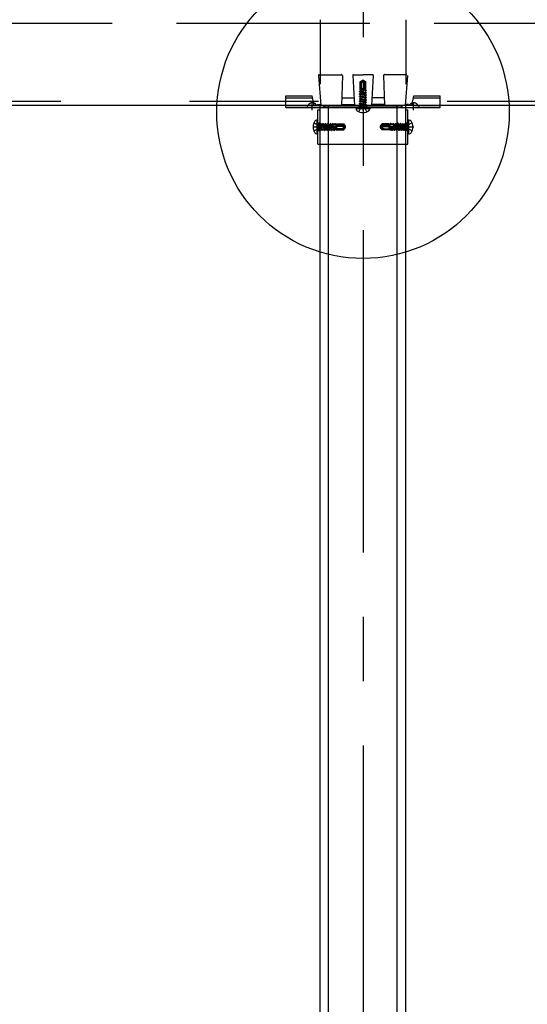
# Model space of a CAD drawing. Extents: x 5 to 415, y 6 to 292.
# Drawn here: x 65 to 74, y 62 to 81 of the extents above; entities that cross this region are included whole.
import ezdxf

# ---------------------------------------------------------------- set-up
doc = ezdxf.new("R2010")
doc.units = 0
doc.header["$MEASUREMENT"] = 0
for name, pattern in [('CENTER1', [10, 6.25, -1.25, 1.25, -1.25]), ('DASHED1', [2.5, 1.25, -1.25]), ('DASHED2', [5, 2.5, -2.5]), ('DASHED3', [5, 3.75, -1.25]), ('LONG3', [40, 37.5, -2.5])]:
    doc.linetypes.add(name, pattern=pattern)
for name, color, linetype in [('_3-0_中心線', 7, 'CONTINUOUS'), ('_3-2_野縁受け', 7, 'CONTINUOUS'), ('_3-3_野縁', 7, 'CONTINUOUS'), ('_3-6_文字', 7, 'CONTINUOUS'), ('_3-A_クリップ', 7, 'CONTINUOUS'), ('_3-B_補強金具__金具__その他', 7, 'CONTINUOUS'), ('_3-C_ビス__アンカ__ボルト__強調図形', 7, 'CONTINUOUS')]:
    doc.layers.add(name, color=color, linetype=linetype)

msp = doc.modelspace()

# ---------------------------------------------------------------- linework, layer by layer
at = {"layer": '_3-0_中心線', "color": 4, "linetype": 'CENTER1'}
msp.add_line((71.208, 117.078), (71.208, 42.953), dxfattribs=at)
at = {"layer": '_3-2_野縁受け', "color": 3, "linetype": 'DASHED3'}
msp.add_line((156.341, 81.087), (56.774, 81.087), dxfattribs=at)
at = {"layer": '_3-2_野縁受け', "color": 3, "linetype": 'DASHED2'}
msp.add_line((155.341, 79.574), (57.774, 79.574), dxfattribs=at)
at = {"layer": '_3-2_野縁受け', "color": 3, "linetype": 'Continuous'}
msp.add_line((155.341, 79.497), (57.774, 79.497), dxfattribs=at)
at = {"layer": '_3-3_野縁', "color": 2, "linetype": 'DASHED1'}
for p, q in [((70.374, 81.164), (70.374, 79.497)), ((72.041, 81.164), (72.041, 79.497))]:
    msp.add_line(p, q, dxfattribs=at)
at = {"layer": '_3-3_野縁', "color": 2, "linetype": 'Continuous'}
for p, q in [((70.374, 51.164), (70.374, 79.497)), ((70.541, 51.164), (70.541, 79.497)), ((71.874, 51.164), (71.874, 79.497)), ((72.041, 51.164), (72.041, 79.497))]:
    msp.add_line(p, q, dxfattribs=at)
at = {"layer": '_3-6_文字', "color": 6, "linetype": 'Continuous'}
msp.add_circle((71.208, 79.368), 2.838, dxfattribs=at)
at = {"layer": '_3-A_クリップ', "color": 7, "linetype": 'DASHED1'}
for p, q in [((70.342, 80.079), (70.391, 79.497)), ((70.359, 80.097), (70.79, 80.097)), ((70.807, 80.08), (70.791, 79.497)), ((71.008, 80.08), (71.041, 79.497)), ((71.025, 80.097), (71.208, 80.097)), ((71.39, 80.097), (71.208, 80.097)), ((71.407, 80.08), (71.374, 79.497)), ((71.608, 80.08), (71.624, 79.497)), ((72.056, 80.097), (71.625, 80.097)), ((72.073, 80.079), (72.024, 79.497)), ((70.324, 79.517), (70.324, 79.497)), ((70.324, 79.517), (70.389, 79.517)), ((70.324, 79.497), (70.396, 79.497)), ((70.396, 79.497), (71.208, 79.497)), ((70.791, 79.517), (71.04, 79.517)), ((70.795, 79.647), (71.033, 79.647)), ((72.019, 79.497), (71.208, 79.497)), ((71.624, 79.517), (71.375, 79.517)), ((71.62, 79.647), (71.383, 79.647)), ((72.091, 79.497), (72.019, 79.497)), ((72.091, 79.517), (72.026, 79.517)), ((72.091, 79.517), (72.091, 79.497))]:
    msp.add_line(p, q, dxfattribs=at)
at = {"layer": '_3-A_クリップ', "color": 7, "linetype": 'Continuous'}
for p in [(70.491, 79.467), (71.924, 79.467)]:
    msp.add_line(p, (71.208, 79.467), dxfattribs=at)
at = {"layer": '_3-A_クリップ', "color": 7, "linetype": 'DASHED1'}
for centre, start, end in [((70.359, 80.081), 90, 184.7636), ((70.79, 80.081), 358.4089, 90), ((71.025, 80.081), 90, 183.1798), ((71.39, 80.081), 356.8202, 90), ((71.625, 80.081), 90, 181.5911)]:
    msp.add_arc(centre, 0.0167, start, end, dxfattribs=at)
at = {"layer": '_3-A_クリップ', "color": 7, "linetype": 'Continuous'}
for centre, start, end in [((70.491, 79.501), 186.0256, 270), ((71.924, 79.501), 270, 353.9744)]:
    msp.add_arc(centre, 0.0335, start, end, dxfattribs=at)
at = {"layer": '_3-B_補強金具__金具__その他', "color": 3, "linetype": 'DASHED1'}
for p, q in [((69.708, 79.687), (70.22, 79.687)), ((69.708, 79.497), (69.708, 79.687)), ((70.259, 79.497), (70.22, 79.687)), ((72.156, 79.497), (72.195, 79.687)), ((72.195, 79.687), (72.708, 79.687)), ((72.708, 79.497), (72.708, 79.687)), ((69.708, 79.647), (70.229, 79.647)), ((69.708, 79.497), (72.708, 79.497)), ((70.124, 79.497), (70.124, 79.457)), ((70.259, 79.647), (70.259, 79.647)), ((70.374, 78.751), (70.374, 79.497)), ((70.448, 79.457), (70.448, 79.497)), ((71.133, 79.497), (71.133, 79.457)), ((71.283, 79.497), (71.283, 79.457)), ((71.968, 79.457), (71.968, 79.497)), ((72.041, 78.751), (72.041, 79.497)), ((72.186, 79.647), (72.708, 79.647)), ((72.291, 79.497), (72.291, 79.457)), ((70.374, 79.159), (70.334, 79.159)), ((72.081, 79.159), (72.041, 79.159)), ((70.374, 79.009), (70.334, 79.009)), ((72.081, 79.009), (72.041, 79.009))]:
    msp.add_line(p, q, dxfattribs=at)
at = {"layer": '_3-B_補強金具__金具__その他', "color": 3, "linetype": 'Continuous'}
for p, q in [((69.708, 79.457), (69.708, 79.497)), ((72.708, 79.457), (72.708, 79.497)), ((69.708, 79.457), (72.708, 79.457)), ((70.334, 79.417), (70.374, 79.417)), ((70.334, 78.751), (70.334, 79.417)), ((70.374, 79.417), (70.374, 79.457)), ((72.041, 79.417), (72.041, 79.457)), ((72.041, 79.417), (72.081, 79.417)), ((72.081, 78.751), (72.081, 79.417)), ((70.334, 78.751), (72.081, 78.751))]:
    msp.add_line(p, q, dxfattribs=at)
at = {"layer": '_3-B_補強金具__金具__その他', "color": 3, "linetype": 'CENTER1'}
for p, q in [((70.224, 79.408), (70.224, 79.565)), ((71.208, 79.399), (71.208, 79.539)), ((72.191, 79.408), (72.191, 79.565)), ((70.252, 79.084), (70.439, 79.084)), ((71.947, 79.084), (72.192, 79.084))]:
    msp.add_line(p, q, dxfattribs=at)
at = {"layer": '_3-B_補強金具__金具__その他', "color": 3, "linetype": 'DASHED1'}
for centre, start, end in [((70.224, 79.457), 75.2164, 154.791), ((70.224, 79.457), 25.209, 74.813), ((72.191, 79.457), 105.187, 154.791), ((72.191, 79.457), 25.209, 104.7836)]:
    msp.add_arc(centre, 0.0939, start, end, dxfattribs=at)
at = {"layer": '_3-C_ビス__アンカ__ボルト__強調図形', "color": 2, "linetype": 'DASHED1'}
for p, q in [((71.15, 79.957), (71.195, 79.988)), ((71.158, 79.949), (71.15, 79.957)), ((71.15, 79.824), (71.15, 79.957)), ((71.17, 79.922), (71.17, 79.824)), ((71.183, 79.947), (71.185, 79.949)), ((71.195, 79.988), (71.207, 79.991)), ((71.203, 79.976), (71.207, 79.991)), ((71.207, 79.991), (71.219, 79.988)), ((71.21, 79.974), (71.207, 79.991)), ((71.208, 79.944), (71.213, 79.935)), ((71.219, 79.988), (71.21, 79.974)), ((71.21, 79.974), (71.247, 79.948)), ((71.237, 79.927), (71.21, 79.974)), ((71.213, 79.935), (71.213, 79.76)), ((71.219, 79.988), (71.263, 79.957)), ((71.237, 79.927), (71.237, 79.807)), ((71.247, 79.948), (71.263, 79.957)), ((71.247, 79.948), (71.247, 79.807)), ((71.263, 79.824), (71.263, 79.957)), ((71.137, 79.771), (71.157, 79.782)), ((71.137, 79.767), (71.137, 79.771)), ((71.207, 79.759), (71.137, 79.771)), ((71.137, 79.767), (71.157, 79.756)), ((71.208, 79.756), (71.137, 79.767)), ((71.137, 79.724), (71.157, 79.735)), ((71.137, 79.72), (71.137, 79.724)), ((71.277, 79.7), (71.137, 79.724)), ((71.137, 79.72), (71.157, 79.709)), ((71.277, 79.697), (71.137, 79.72)), ((71.137, 79.677), (71.157, 79.688)), ((71.137, 79.673), (71.137, 79.677)), ((71.277, 79.653), (71.137, 79.677)), ((71.137, 79.673), (71.157, 79.662)), ((71.277, 79.65), (71.137, 79.673)), ((71.146, 79.809), (71.15, 79.824)), ((71.146, 79.809), (71.157, 79.803)), ((71.195, 79.801), (71.146, 79.809)), ((71.196, 79.824), (71.15, 79.824)), ((71.205, 79.792), (71.157, 79.803)), ((71.157, 79.782), (71.157, 79.803)), ((71.157, 79.782), (71.211, 79.77)), ((71.218, 79.741), (71.157, 79.756)), ((71.157, 79.735), (71.157, 79.756)), ((71.157, 79.735), (71.257, 79.712)), ((71.257, 79.685), (71.157, 79.709)), ((71.157, 79.688), (71.157, 79.709)), ((71.157, 79.688), (71.257, 79.665)), ((71.191, 79.816), (71.159, 79.824)), ((71.18, 79.824), (71.197, 79.82)), ((71.191, 79.816), (71.197, 79.82)), ((71.191, 79.816), (71.195, 79.801)), ((71.205, 79.792), (71.195, 79.801)), ((71.196, 79.824), (71.221, 79.731)), ((71.201, 79.807), (71.253, 79.807)), ((71.207, 79.759), (71.211, 79.77)), ((71.207, 79.759), (71.208, 79.756)), ((71.218, 79.741), (71.208, 79.756)), ((71.243, 79.753), (71.25, 79.76)), ((71.243, 79.753), (71.243, 79.75)), ((71.277, 79.747), (71.243, 79.753)), ((71.249, 79.734), (71.243, 79.75)), ((71.277, 79.744), (71.243, 79.75)), ((71.246, 79.803), (71.253, 79.807)), ((71.246, 79.803), (71.246, 79.793)), ((71.271, 79.798), (71.246, 79.803)), ((71.252, 79.781), (71.246, 79.793)), ((71.273, 79.789), (71.246, 79.793)), ((71.249, 79.734), (71.249, 79.726)), ((71.257, 79.732), (71.249, 79.734)), ((71.252, 79.781), (71.25, 79.76)), ((71.25, 79.76), (71.257, 79.759)), ((71.257, 79.779), (71.252, 79.781)), ((71.254, 79.824), (71.253, 79.807)), ((71.253, 79.807), (71.257, 79.806)), ((71.263, 79.824), (71.254, 79.824)), ((71.257, 79.806), (71.257, 79.824)), ((71.271, 79.798), (71.257, 79.806)), ((71.273, 79.789), (71.257, 79.779)), ((71.257, 79.759), (71.257, 79.779)), ((71.277, 79.747), (71.257, 79.759)), ((71.277, 79.744), (71.257, 79.732)), ((71.257, 79.712), (71.257, 79.732)), ((71.277, 79.7), (71.257, 79.712)), ((71.277, 79.697), (71.257, 79.685)), ((71.257, 79.665), (71.257, 79.685)), ((71.273, 79.789), (71.271, 79.798)), ((71.277, 79.744), (71.277, 79.747)), ((71.277, 79.697), (71.277, 79.7)), ((71.137, 79.63), (71.157, 79.641)), ((71.137, 79.626), (71.137, 79.63)), ((71.275, 79.607), (71.137, 79.63)), ((71.137, 79.626), (71.157, 79.615)), ((71.274, 79.601), (71.137, 79.626)), ((71.137, 79.583), (71.157, 79.594)), ((71.137, 79.579), (71.137, 79.583)), ((71.275, 79.56), (71.137, 79.583)), ((71.137, 79.579), (71.157, 79.568)), ((71.274, 79.554), (71.137, 79.579)), ((71.137, 79.535), (71.157, 79.547)), ((71.137, 79.532), (71.137, 79.535)), ((71.275, 79.513), (71.137, 79.535)), ((71.137, 79.532), (71.157, 79.52)), ((71.274, 79.507), (71.137, 79.532)), ((71.137, 79.488), (71.157, 79.5)), ((71.163, 79.484), (71.137, 79.488)), ((71.137, 79.485), (71.137, 79.488)), ((71.142, 79.484), (71.137, 79.485)), ((71.137, 79.485), (71.138, 79.484)), ((71.266, 79.484), (71.138, 79.484)), ((71.148, 79.484), (71.147, 79.468)), ((71.155, 79.594), (71.157, 79.614)), ((71.155, 79.547), (71.157, 79.567)), ((71.155, 79.499), (71.157, 79.52)), ((71.157, 79.641), (71.157, 79.662)), ((71.257, 79.638), (71.157, 79.662)), ((71.157, 79.641), (71.257, 79.618)), ((71.157, 79.614), (71.157, 79.615)), ((71.258, 79.592), (71.157, 79.615)), ((71.157, 79.594), (71.257, 79.571)), ((71.157, 79.567), (71.157, 79.568)), ((71.258, 79.545), (71.157, 79.568)), ((71.157, 79.547), (71.257, 79.523)), ((71.157, 79.52), (71.157, 79.52)), ((71.258, 79.498), (71.157, 79.52)), ((71.157, 79.5), (71.224, 79.484)), ((71.277, 79.653), (71.257, 79.665)), ((71.277, 79.65), (71.257, 79.638)), ((71.257, 79.618), (71.257, 79.638)), ((71.275, 79.607), (71.257, 79.618)), ((71.257, 79.571), (71.257, 79.592)), ((71.275, 79.56), (71.257, 79.571)), ((71.257, 79.523), (71.257, 79.545)), ((71.275, 79.513), (71.257, 79.523)), ((71.257, 79.484), (71.257, 79.498)), ((71.274, 79.601), (71.258, 79.592)), ((71.274, 79.554), (71.258, 79.545)), ((71.274, 79.507), (71.258, 79.498)), ((71.266, 79.484), (71.266, 79.468)), ((71.274, 79.601), (71.275, 79.607)), ((71.274, 79.554), (71.275, 79.56)), ((71.274, 79.507), (71.275, 79.513)), ((71.277, 79.65), (71.277, 79.653)), ((71.137, 79.457), (71.147, 79.468)), ((71.266, 79.468), (71.147, 79.468)), ((71.207, 79.475), (71.169, 79.455)), ((71.207, 79.475), (71.245, 79.455)), ((71.277, 79.457), (71.266, 79.468)), ((70.352, 79.083), (70.332, 79.121)), ((70.334, 79.153), (70.345, 79.143)), ((70.345, 79.143), (70.345, 79.024)), ((70.361, 79.142), (70.345, 79.143)), ((70.361, 79.142), (70.361, 79.015)), ((70.361, 79.133), (70.375, 79.133)), ((70.377, 79.033), (70.361, 79.1)), ((70.383, 79.15), (70.375, 79.135)), ((70.375, 79.135), (70.397, 79.033)), ((70.383, 79.15), (70.39, 79.151)), ((70.383, 79.15), (70.409, 79.013)), ((70.39, 79.151), (70.412, 79.013)), ((70.39, 79.151), (70.4, 79.133)), ((70.424, 79.033), (70.4, 79.133)), ((70.4, 79.133), (70.422, 79.133)), ((70.431, 79.15), (70.422, 79.135)), ((70.422, 79.135), (70.445, 79.033)), ((70.431, 79.15), (70.437, 79.151)), ((70.431, 79.15), (70.456, 79.013)), ((70.437, 79.151), (70.46, 79.013)), ((70.437, 79.151), (70.448, 79.133)), ((70.471, 79.033), (70.448, 79.133)), ((70.448, 79.133), (70.469, 79.133)), ((70.478, 79.15), (70.469, 79.135)), ((70.469, 79.135), (70.492, 79.033)), ((70.478, 79.15), (70.484, 79.151)), ((70.478, 79.15), (70.503, 79.013)), ((70.484, 79.151), (70.507, 79.013)), ((70.484, 79.151), (70.495, 79.133)), ((70.518, 79.033), (70.495, 79.133)), ((70.495, 79.133), (70.515, 79.133)), ((70.527, 79.153), (70.515, 79.133)), ((70.515, 79.133), (70.539, 79.033)), ((70.527, 79.153), (70.55, 79.013)), ((70.527, 79.153), (70.53, 79.153)), ((70.53, 79.153), (70.554, 79.013)), ((70.53, 79.153), (70.542, 79.133)), ((70.565, 79.033), (70.542, 79.133)), ((70.542, 79.133), (70.562, 79.133)), ((70.574, 79.153), (70.562, 79.133)), ((70.562, 79.133), (70.586, 79.033)), ((70.574, 79.153), (70.597, 79.013)), ((70.574, 79.153), (70.577, 79.153)), ((70.577, 79.153), (70.601, 79.013)), ((70.577, 79.153), (70.589, 79.133)), ((70.612, 79.033), (70.589, 79.133)), ((70.589, 79.133), (70.609, 79.133)), ((70.611, 79.125), (70.603, 79.125)), ((70.701, 79.072), (70.608, 79.098)), ((70.621, 79.153), (70.609, 79.133)), ((70.609, 79.133), (70.611, 79.125)), ((70.611, 79.125), (70.627, 79.12)), ((70.621, 79.153), (70.627, 79.12)), ((70.621, 79.153), (70.624, 79.153)), ((70.624, 79.153), (70.63, 79.12)), ((70.624, 79.153), (70.636, 79.133)), ((70.63, 79.12), (70.627, 79.12)), ((70.63, 79.12), (70.637, 79.127)), ((70.637, 79.127), (70.636, 79.133)), ((70.636, 79.133), (70.656, 79.133)), ((70.658, 79.128), (70.637, 79.127)), ((70.666, 79.15), (70.656, 79.133)), ((70.656, 79.133), (70.658, 79.128)), ((70.658, 79.128), (70.67, 79.122)), ((70.666, 79.15), (70.67, 79.122)), ((70.666, 79.15), (70.675, 79.147)), ((70.68, 79.123), (70.67, 79.122)), ((70.675, 79.147), (70.68, 79.123)), ((70.675, 79.147), (70.683, 79.133)), ((70.68, 79.123), (70.684, 79.129)), ((70.683, 79.133), (70.701, 79.133)), ((70.684, 79.129), (70.683, 79.133)), ((70.701, 79.13), (70.684, 79.129)), ((70.684, 79.077), (70.684, 79.129)), ((70.825, 79.123), (70.684, 79.123)), ((70.804, 79.113), (70.684, 79.113)), ((70.701, 79.14), (70.834, 79.14)), ((70.701, 79.14), (70.701, 79.13)), ((70.804, 79.113), (70.851, 79.086)), ((70.825, 79.123), (70.834, 79.14)), ((70.851, 79.086), (70.825, 79.123)), ((70.865, 79.095), (70.834, 79.14)), ((71.55, 79.095), (71.581, 79.14)), ((71.564, 79.086), (71.59, 79.123)), ((71.611, 79.113), (71.564, 79.086)), ((71.59, 79.123), (71.581, 79.14)), ((71.714, 79.14), (71.581, 79.14)), ((71.59, 79.123), (71.731, 79.123)), ((71.611, 79.113), (71.731, 79.113)), ((71.714, 79.14), (71.714, 79.13)), ((71.732, 79.133), (71.714, 79.133)), ((71.714, 79.13), (71.731, 79.129)), ((71.714, 79.072), (71.807, 79.098)), ((71.731, 79.129), (71.732, 79.133)), ((71.735, 79.123), (71.731, 79.129)), ((71.731, 79.077), (71.731, 79.129)), ((71.74, 79.147), (71.732, 79.133)), ((71.74, 79.147), (71.735, 79.123)), ((71.735, 79.123), (71.745, 79.122)), ((71.749, 79.15), (71.74, 79.147)), ((71.749, 79.15), (71.745, 79.122)), ((71.757, 79.128), (71.745, 79.122)), ((71.749, 79.15), (71.759, 79.133)), ((71.759, 79.133), (71.757, 79.128)), ((71.757, 79.128), (71.778, 79.127)), ((71.779, 79.133), (71.759, 79.133)), ((71.778, 79.127), (71.779, 79.133)), ((71.785, 79.12), (71.778, 79.127)), ((71.791, 79.153), (71.779, 79.133)), ((71.791, 79.153), (71.785, 79.12)), ((71.785, 79.12), (71.788, 79.12)), ((71.794, 79.153), (71.788, 79.12)), ((71.804, 79.125), (71.788, 79.12)), ((71.794, 79.153), (71.791, 79.153)), ((71.794, 79.153), (71.806, 79.133)), ((71.803, 79.033), (71.826, 79.133)), ((71.806, 79.133), (71.804, 79.125)), ((71.804, 79.125), (71.812, 79.125)), ((71.826, 79.133), (71.806, 79.133)), ((71.838, 79.153), (71.814, 79.013)), ((71.841, 79.153), (71.818, 79.013)), ((71.838, 79.153), (71.826, 79.133)), ((71.853, 79.133), (71.829, 79.033)), ((71.841, 79.153), (71.838, 79.153)), ((71.841, 79.153), (71.853, 79.133)), ((71.85, 79.033), (71.873, 79.133)), ((71.873, 79.133), (71.853, 79.133)), ((71.885, 79.153), (71.861, 79.013)), ((71.888, 79.153), (71.865, 79.013)), ((71.885, 79.153), (71.873, 79.133)), ((71.9, 79.133), (71.876, 79.033)), ((71.888, 79.153), (71.885, 79.153)), ((71.888, 79.153), (71.9, 79.133)), ((71.897, 79.033), (71.92, 79.133)), ((71.92, 79.133), (71.9, 79.133)), ((71.931, 79.151), (71.908, 79.013)), ((71.937, 79.15), (71.912, 79.013)), ((71.931, 79.151), (71.92, 79.133)), ((71.946, 79.135), (71.923, 79.033)), ((71.937, 79.15), (71.931, 79.151)), ((71.937, 79.15), (71.946, 79.135)), ((71.944, 79.033), (71.967, 79.133)), ((71.967, 79.133), (71.946, 79.133)), ((71.978, 79.151), (71.955, 79.013)), ((71.984, 79.15), (71.959, 79.013)), ((71.978, 79.151), (71.967, 79.133)), ((71.993, 79.135), (71.97, 79.033)), ((71.984, 79.15), (71.978, 79.151)), ((71.984, 79.15), (71.993, 79.135)), ((71.991, 79.033), (72.015, 79.133)), ((72.015, 79.133), (71.993, 79.133)), ((72.026, 79.151), (72.003, 79.013)), ((72.032, 79.15), (72.006, 79.013)), ((72.026, 79.151), (72.015, 79.133)), ((72.04, 79.135), (72.018, 79.033)), ((72.032, 79.15), (72.026, 79.151)), ((72.032, 79.15), (72.04, 79.135)), ((72.038, 79.033), (72.054, 79.1)), ((72.054, 79.133), (72.04, 79.133)), ((72.054, 79.142), (72.07, 79.143)), ((72.054, 79.142), (72.054, 79.015)), ((72.063, 79.083), (72.083, 79.121)), ((72.081, 79.153), (72.07, 79.143)), ((72.07, 79.143), (72.07, 79.024)), ((70.352, 79.083), (70.332, 79.045)), ((70.334, 79.013), (70.345, 79.024)), ((70.361, 79.024), (70.345, 79.024)), ((70.361, 79.039), (70.365, 79.013)), ((70.361, 79.018), (70.362, 79.013)), ((70.362, 79.013), (70.361, 79.015)), ((70.362, 79.013), (70.365, 79.013)), ((70.365, 79.013), (70.377, 79.033)), ((70.376, 79.032), (70.396, 79.033)), ((70.396, 79.033), (70.397, 79.033)), ((70.409, 79.013), (70.397, 79.033)), ((70.409, 79.013), (70.412, 79.013)), ((70.412, 79.013), (70.424, 79.033)), ((70.423, 79.032), (70.444, 79.033)), ((70.444, 79.033), (70.445, 79.033)), ((70.456, 79.013), (70.445, 79.033)), ((70.456, 79.013), (70.46, 79.013)), ((70.46, 79.013), (70.471, 79.033)), ((70.47, 79.032), (70.491, 79.033)), ((70.491, 79.033), (70.492, 79.033)), ((70.503, 79.013), (70.492, 79.033)), ((70.503, 79.013), (70.507, 79.013)), ((70.507, 79.013), (70.518, 79.033)), ((70.518, 79.033), (70.539, 79.033)), ((70.55, 79.013), (70.539, 79.033)), ((70.55, 79.013), (70.554, 79.013)), ((70.554, 79.013), (70.565, 79.033)), ((70.565, 79.033), (70.586, 79.033)), ((70.597, 79.013), (70.586, 79.033)), ((70.597, 79.013), (70.601, 79.013)), ((70.601, 79.013), (70.612, 79.033)), ((70.612, 79.033), (70.633, 79.033)), ((70.618, 79.095), (70.633, 79.033)), ((70.618, 79.095), (70.633, 79.084)), ((70.633, 79.084), (70.644, 79.013)), ((70.636, 79.083), (70.633, 79.084)), ((70.644, 79.013), (70.633, 79.033)), ((70.636, 79.083), (70.647, 79.087)), ((70.636, 79.083), (70.648, 79.013)), ((70.812, 79.09), (70.637, 79.09)), ((70.644, 79.013), (70.648, 79.013)), ((70.659, 79.033), (70.647, 79.087)), ((70.648, 79.013), (70.659, 79.033)), ((70.659, 79.033), (70.68, 79.033)), ((70.669, 79.081), (70.68, 79.033)), ((70.669, 79.081), (70.678, 79.072)), ((70.678, 79.072), (70.686, 79.022)), ((70.693, 79.068), (70.678, 79.072)), ((70.686, 79.022), (70.68, 79.033)), ((70.686, 79.022), (70.701, 79.026)), ((70.693, 79.068), (70.697, 79.074)), ((70.693, 79.068), (70.701, 79.035)), ((70.701, 79.056), (70.697, 79.074)), ((70.701, 79.072), (70.701, 79.026)), ((70.799, 79.046), (70.701, 79.046)), ((70.701, 79.026), (70.834, 79.026)), ((70.821, 79.085), (70.812, 79.09)), ((70.824, 79.06), (70.826, 79.062)), ((70.826, 79.035), (70.834, 79.026)), ((70.834, 79.026), (70.865, 79.071)), ((70.865, 79.095), (70.851, 79.086)), ((70.851, 79.086), (70.868, 79.083)), ((70.853, 79.08), (70.868, 79.083)), ((70.868, 79.083), (70.865, 79.095)), ((70.865, 79.071), (70.868, 79.083)), ((71.548, 79.083), (71.55, 79.095)), ((71.564, 79.086), (71.548, 79.083)), ((71.55, 79.071), (71.548, 79.083)), ((71.562, 79.08), (71.548, 79.083)), ((71.55, 79.095), (71.564, 79.086)), ((71.581, 79.026), (71.55, 79.071)), ((71.589, 79.035), (71.581, 79.026)), ((71.714, 79.026), (71.581, 79.026)), ((71.591, 79.06), (71.589, 79.062)), ((71.594, 79.085), (71.603, 79.09)), ((71.603, 79.09), (71.778, 79.09)), ((71.616, 79.046), (71.714, 79.046)), ((71.714, 79.056), (71.718, 79.074)), ((71.714, 79.072), (71.714, 79.026)), ((71.722, 79.068), (71.714, 79.035)), ((71.729, 79.022), (71.714, 79.026)), ((71.722, 79.068), (71.718, 79.074)), ((71.722, 79.068), (71.737, 79.072)), ((71.737, 79.072), (71.729, 79.022)), ((71.729, 79.022), (71.735, 79.033)), ((71.746, 79.081), (71.735, 79.033)), ((71.756, 79.033), (71.735, 79.033)), ((71.746, 79.081), (71.737, 79.072)), ((71.756, 79.033), (71.768, 79.087)), ((71.767, 79.013), (71.756, 79.033)), ((71.779, 79.083), (71.767, 79.013)), ((71.771, 79.013), (71.767, 79.013)), ((71.779, 79.083), (71.768, 79.087)), ((71.783, 79.084), (71.771, 79.013)), ((71.771, 79.013), (71.782, 79.033)), ((71.779, 79.083), (71.783, 79.084)), ((71.797, 79.095), (71.782, 79.033)), ((71.803, 79.033), (71.782, 79.033)), ((71.797, 79.095), (71.783, 79.084)), ((71.814, 79.013), (71.803, 79.033)), ((71.818, 79.013), (71.814, 79.013)), ((71.818, 79.013), (71.829, 79.033)), ((71.85, 79.033), (71.829, 79.033)), ((71.861, 79.013), (71.85, 79.033)), ((71.865, 79.013), (71.861, 79.013)), ((71.865, 79.013), (71.876, 79.033)), ((71.897, 79.033), (71.876, 79.033)), ((71.908, 79.013), (71.897, 79.033)), ((71.912, 79.013), (71.908, 79.013)), ((71.912, 79.013), (71.923, 79.033)), ((71.924, 79.033), (71.923, 79.033)), ((71.945, 79.032), (71.924, 79.033)), ((71.955, 79.013), (71.944, 79.033)), ((71.959, 79.013), (71.955, 79.013)), ((71.959, 79.013), (71.97, 79.033)), ((71.971, 79.033), (71.97, 79.033)), ((71.992, 79.032), (71.971, 79.033)), ((72.003, 79.013), (71.991, 79.033)), ((72.006, 79.013), (72.003, 79.013)), ((72.006, 79.013), (72.018, 79.033)), ((72.019, 79.033), (72.018, 79.033)), ((72.039, 79.032), (72.019, 79.033)), ((72.05, 79.013), (72.038, 79.033)), ((72.054, 79.039), (72.05, 79.013)), ((72.053, 79.013), (72.05, 79.013)), ((72.054, 79.018), (72.053, 79.013)), ((72.053, 79.013), (72.054, 79.015)), ((72.054, 79.024), (72.07, 79.024)), ((72.063, 79.083), (72.083, 79.045)), ((72.081, 79.013), (72.07, 79.024))]:
    msp.add_line(p, q, dxfattribs=at)
at = {"layer": '_3-C_ビス__アンカ__ボルト__強調図形', "color": 2, "linetype": 'Continuous'}
for p, q in [((71.073, 79.441), (71.073, 79.431)), ((71.073, 79.441), (71.34, 79.441)), ((71.09, 79.457), (71.323, 79.457)), ((71.34, 79.441), (71.34, 79.431)), ((70.318, 79.216), (70.308, 79.216)), ((70.318, 78.95), (70.318, 79.216)), ((70.334, 78.966), (70.334, 79.2)), ((72.081, 78.966), (72.081, 79.2)), ((72.098, 79.216), (72.108, 79.216)), ((72.098, 78.95), (72.098, 79.216)), ((70.318, 78.95), (70.308, 78.95)), ((72.098, 78.95), (72.108, 78.95))]:
    msp.add_line(p, q, dxfattribs=at)
at = {"layer": '_3-C_ビス__アンカ__ボルト__強調図形', "color": 2, "linetype": 'LONG3'}
for p, q in [((71.13, 79.378), (71.169, 79.455)), ((71.283, 79.378), (71.245, 79.455)), ((70.255, 79.16), (70.332, 79.121)), ((72.16, 79.16), (72.083, 79.121)), ((70.255, 79.006), (70.332, 79.045)), ((72.16, 79.006), (72.083, 79.045))]:
    msp.add_line(p, q, dxfattribs=at)
at = {"layer": '_3-C_ビス__アンカ__ボルト__強調図形', "color": 2, "linetype": 'DASHED1'}
for centre, radius, start, end in [((71.133, 79.922), 0.0366, 0, 47.1543), ((71.172, 79.963), 0.0198, 227.1543, 305), ((71.201, 79.922), 0.0307, 125, 180), ((71.16, 79.986), 0.0448, 305, 347.5), ((71.195, 79.936), 0.016, 30, 125), ((71.247, 79.966), 0.0448, 167.5, 210), ((71.238, 79.749), 0.025, 226.4554, 293.9207), ((70.626, 79.115), 0.025, 156.0793, 223.5446), ((71.789, 79.115), 0.025, 316.4554, 23.9207), ((70.799, 79.077), 0.0307, 270, 325), ((70.799, 79.01), 0.0366, 42.8457, 90), ((70.813, 79.071), 0.016, 325, 60), ((70.843, 79.124), 0.0448, 240, 282.5), ((70.84, 79.048), 0.0198, 145, 222.8457), ((70.863, 79.036), 0.0448, 102.5, 145), ((71.572, 79.124), 0.0448, 257.5, 300), ((71.553, 79.036), 0.0448, 35, 77.5), ((71.602, 79.071), 0.016, 120, 215), ((71.575, 79.048), 0.0198, 317.1543, 35), ((71.616, 79.01), 0.0366, 90, 137.1543), ((71.616, 79.077), 0.0307, 215, 270)]:
    msp.add_arc(centre, radius, start, end, dxfattribs=at)
at = {"layer": '_3-C_ビス__アンカ__ボルト__強調図形', "color": 2, "linetype": 'Continuous'}
for centre, radius, start, end in [((71.09, 79.441), 0.0167, 90, 180), ((71.113, 79.431), 0.04, 180, 238.1092), ((71.207, 79.581), 0.217, 238.1092, 301.8908), ((71.3, 79.431), 0.04, 301.8908, 0), ((71.323, 79.441), 0.0167, 0, 90), ((70.458, 79.083), 0.217, 148.1092, 211.8908), ((70.308, 79.176), 0.04, 90, 148.1092), ((70.318, 79.2), 0.0167, 0, 90), ((72.098, 79.2), 0.0167, 90, 180), ((72.108, 79.176), 0.04, 31.8908, 90), ((71.958, 79.083), 0.217, 328.1092, 31.8908), ((70.308, 78.99), 0.04, 211.8908, 270), ((70.318, 78.966), 0.0167, 270, 0), ((72.098, 78.966), 0.0167, 180, 270), ((72.108, 78.99), 0.04, 270, 328.1092)]:
    msp.add_arc(centre, radius, start, end, dxfattribs=at)

doc.saveas('drawing.dxf')
